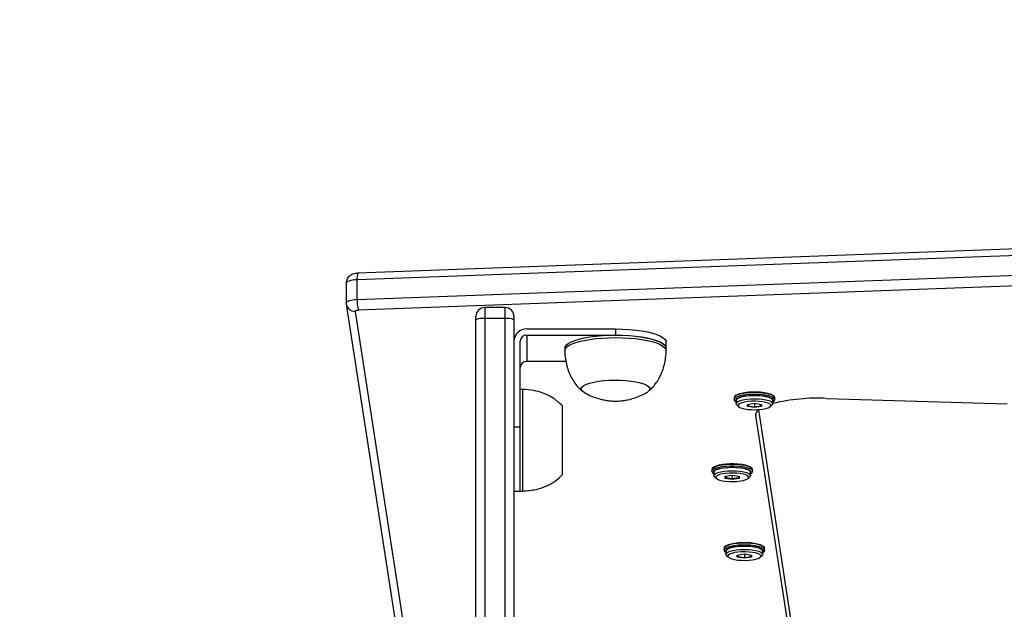
# Model space of a CAD drawing. Units: millimetres. Extents: x 188 to 950, y 427 to 1308.
# Drawn here: x 461 to 500, y 854 to 878 of the extents above; entities that cross this region are included whole.
import ezdxf

# ---------------------------------------------------------------- set-up
doc = ezdxf.new("R2010")
doc.units = ezdxf.units.MM
doc.header["$LTSCALE"] = 50
doc.header["$PDSIZE"] = -1
doc.dimstyles.new('ISO-25', dxfattribs={"dimtxt": 2.5, "dimasz": 2.5, "dimexe": 1.25, "dimexo": 0.625, "dimtad": 1, "dimtxsty": 'Standard', "dimcen": 2.5, "dimadec": 0, "dimazin": 0, "dimtfac": 1, "dimtmove": 0, "dimatfit": 3, "dimfxl": 1, "dimarcsym": 0})

# ---------------------------------------------------------------- blocks, each defined once
blk = doc.blocks.new('*D188')
at = {"color": 0, "lineweight": -2, "transparency": 16777216}
for p, q in [((187.918, 809.504), (187.918, 1106.896)), ((758.068, 809.504), (758.068, 1106.896)), ((205.698, 1101.896), (740.288, 1101.896)), ((740.288, 1101.896), (205.698, 1101.896))]:
    blk.add_line(p, q, dxfattribs=at)
at = {"color": 0, "transparency": 16777216}
for points in [[(205.698, 1104.86), (205.698, 1098.933), (187.918, 1101.896)], [(740.288, 1098.933), (740.288, 1104.86), (758.068, 1101.896)]]:
    blk.add_solid(points, dxfattribs=at)
at = {"layer": 'Defpoints', "color": 0, "transparency": 16777216}
for p in [(758.068, 1101.896), (187.918, 804.504), (758.068, 804.504)]:
    blk.add_point(p, dxfattribs=at)
at = {"color": 0, "transparency": 16777216, "insert": (472.993, 1118.266), "char_height": 17.5, "attachment_point": 5}
blk.add_mtext('570', dxfattribs=at)
blk = doc.blocks.new('*D190')
at = {"color": 0, "lineweight": -2, "transparency": 16777216}
for p, q in [((388.028, 832.404), (388.028, 1057.693)), ((608.068, 841.404), (608.068, 1057.693)), ((590.288, 1052.693), (405.808, 1052.693))]:
    blk.add_line(p, q, dxfattribs=at)
at = {"color": 0, "transparency": 16777216}
for points in [[(405.808, 1055.656), (405.808, 1049.729), (388.028, 1052.693)], [(590.288, 1055.656), (590.288, 1049.729), (608.068, 1052.693)]]:
    blk.add_solid(points, dxfattribs=at)
at = {"layer": 'Defpoints', "color": 0, "transparency": 16777216}
for p in [(388.028, 1052.693), (608.068, 836.404), (388.028, 827.404)]:
    blk.add_point(p, dxfattribs=at)
at = {"color": 0, "transparency": 16777216, "insert": (498.048, 1069.063), "char_height": 17.5, "attachment_point": 5}
blk.add_mtext('220', dxfattribs=at)
blk = doc.blocks.new('WD1551-2Dd')
at = {"color": 7, "linetype": 'Continuous', "lineweight": 25}
for p, q in [((506.311, 868.707), (474.609, 867.534)), ((506.275, 868.446), (474.572, 867.274)), ((474.572, 866.501), (506.275, 867.674)), ((474.143, 867.146), (474.143, 866.373)), ((474.572, 866.501), (474.572, 867.274)), ((506.324, 867.246), (474.622, 866.074)), ((474.144, 866.368), (474.143, 866.373)), ((474.146, 866.325), (474.147, 866.318)), ((474.147, 866.373), (474.147, 866.318)), ((474.147, 866.318), (477.054, 847.495)), ((474.493, 866.034), (477.4, 847.211)), ((480.408, 866.185), (479.608, 866.185)), ((479.258, 865.705), (479.258, 865.835)), ((479.258, 846.156), (479.258, 865.705)), ((479.608, 865.75), (479.608, 838.069)), ((480.408, 865.75), (479.608, 865.75)), ((480.408, 838.069), (480.408, 865.75)), ((480.758, 865.835), (480.758, 865.705)), ((480.758, 865.705), (480.758, 838.024)), ((481.258, 865.34), (484.758, 865.34)), ((484.758, 865.34), (484.758, 865.098)), ((481.008, 861.476), (481.008, 864.857)), ((481.258, 865.098), (484.758, 865.098)), ((481.258, 865.098), (481.258, 864.063)), ((486.758, 864.58), (486.758, 864.822)), ((482.758, 864.58), (482.758, 864.484)), ((486.758, 864.484), (486.758, 864.58)), ((482.804, 864.063), (481.258, 864.063)), ((481.108, 862.958), (481.008, 862.958)), ((481.108, 858.958), (481.108, 862.958)), ((489.437, 862.627), (489.437, 862.57)), ((489.512, 862.521), (489.512, 862.4)), ((489.957, 862.37), (490.237, 862.412)), ((490.237, 862.412), (490.517, 862.37)), ((490.237, 862.412), (490.237, 862.276)), ((490.962, 862.4), (490.962, 862.521)), ((491.037, 862.57), (491.037, 862.627)), ((493.075, 862.607), (500.203, 862.392)), ((482.668, 859.608), (482.668, 862.308)), ((489.538, 862.35), (489.611, 862.283)), ((489.957, 862.286), (489.957, 862.37)), ((489.982, 862.314), (489.957, 862.286)), ((490.237, 862.244), (489.957, 862.286)), ((489.982, 862.374), (489.982, 862.314)), ((489.982, 862.314), (490.237, 862.276)), ((490.237, 862.276), (490.492, 862.314)), ((490.517, 862.286), (490.237, 862.244)), ((490.237, 862.276), (490.237, 862.244)), ((491.888, 852.54), (490.403, 862.159)), ((490.492, 862.314), (490.492, 862.374)), ((490.517, 862.286), (490.492, 862.314)), ((490.517, 862.37), (490.517, 862.286)), ((490.863, 862.283), (490.935, 862.35)), ((491.888, 851.574), (490.288, 861.938)), ((481.008, 861.476), (480.758, 861.476)), ((481.008, 858.958), (481.008, 861.476)), ((488.56, 859.798), (488.56, 859.74)), ((488.635, 859.692), (488.635, 859.571)), ((490.085, 859.571), (490.085, 859.692)), ((490.16, 859.74), (490.16, 859.798)), ((488.661, 859.521), (488.733, 859.454)), ((489.08, 859.541), (489.36, 859.582)), ((489.08, 859.457), (489.08, 859.541)), ((489.105, 859.485), (489.08, 859.457)), ((489.36, 859.415), (489.08, 859.457)), ((489.105, 859.544), (489.105, 859.485)), ((489.105, 859.485), (489.36, 859.447)), ((489.36, 859.582), (489.64, 859.541)), ((489.36, 859.582), (489.36, 859.447)), ((489.36, 859.447), (489.615, 859.485)), ((489.64, 859.457), (489.36, 859.415)), ((489.36, 859.447), (489.36, 859.415)), ((489.615, 859.485), (489.615, 859.544)), ((489.64, 859.457), (489.615, 859.485)), ((489.64, 859.541), (489.64, 859.457)), ((489.986, 859.454), (490.058, 859.521)), ((480.758, 858.958), (481.008, 858.958)), ((481.008, 858.958), (481.108, 858.958)), ((489.039, 856.695), (489.039, 856.637)), ((489.114, 856.589), (489.114, 856.468)), ((490.564, 856.468), (490.564, 856.589)), ((490.639, 856.637), (490.639, 856.695)), ((489.14, 856.417), (489.213, 856.35)), ((489.559, 856.437), (489.839, 856.479)), ((489.559, 856.353), (489.559, 856.437)), ((489.584, 856.381), (489.559, 856.353)), ((489.839, 856.312), (489.559, 856.353)), ((489.584, 856.441), (489.584, 856.381)), ((489.584, 856.381), (489.839, 856.343)), ((489.839, 856.479), (490.119, 856.437)), ((489.839, 856.479), (489.839, 856.343)), ((489.839, 856.343), (490.094, 856.381)), ((490.119, 856.353), (489.839, 856.312)), ((489.839, 856.343), (489.839, 856.312)), ((490.094, 856.381), (490.094, 856.441)), ((490.119, 856.353), (490.094, 856.381)), ((490.119, 856.437), (490.119, 856.353)), ((490.465, 856.35), (490.537, 856.417))]:
    blk.add_line(p, q, dxfattribs=at)
at = {"color": 8, "linetype": 'Continuous', "lineweight": 25}
for p, q in [((479.608, 866.185), (479.608, 865.75)), ((480.408, 865.75), (480.408, 866.185)), ((490.288, 861.938), (490.288, 861.99))]:
    blk.add_line(p, q, dxfattribs=at)
at = {"color": 8, "linetype": 'Continuous', "lineweight": 25, "flags": 128}
for points in [[(474.572, 867.274), (474.483, 867.269), (474.399, 867.259), (474.324, 867.246), (474.259, 867.229), (474.207, 867.209), (474.17, 867.188), (474.148, 867.164), (474.143, 867.146)], [(474.143, 866.373), (474.148, 866.392), (474.17, 866.415), (474.207, 866.436), (474.259, 866.456), (474.324, 866.473), (474.399, 866.486), (474.483, 866.496), (474.572, 866.501)], [(491.037, 862.627), (491.026, 862.661), (490.98, 862.704), (490.899, 862.744), (490.787, 862.778), (490.649, 862.805), (490.492, 862.824), (490.323, 862.833), (490.15, 862.833), (489.981, 862.824), (489.824, 862.805), (489.687, 862.778), (489.575, 862.744), (489.494, 862.704), (489.447, 862.661), (489.437, 862.627)], [(489.437, 862.571), (489.447, 862.603), (489.494, 862.646), (489.575, 862.686), (489.687, 862.72), (489.824, 862.747), (489.981, 862.766), (490.15, 862.775), (490.323, 862.775), (490.492, 862.766), (490.649, 862.747), (490.787, 862.72), (490.899, 862.686), (490.98, 862.646), (491.026, 862.603), (491.037, 862.566)], [(489.527, 862.584), (489.497, 862.553), (489.488, 862.511), (489.512, 862.472)], [(490.962, 862.472), (490.986, 862.511), (490.977, 862.553), (490.97, 862.562)], [(490.16, 859.798), (490.149, 859.832), (490.103, 859.875), (490.022, 859.914), (489.91, 859.948), (489.772, 859.976), (489.615, 859.994), (489.446, 860.004), (489.273, 860.004), (489.104, 859.994), (488.947, 859.976), (488.81, 859.948), (488.698, 859.914), (488.617, 859.875), (488.57, 859.832), (488.56, 859.798)], [(488.56, 859.742), (488.57, 859.774), (488.617, 859.817), (488.698, 859.856), (488.81, 859.89), (488.947, 859.918), (489.104, 859.936), (489.273, 859.946), (489.446, 859.946), (489.615, 859.936), (489.772, 859.918), (489.91, 859.89), (490.022, 859.856), (490.103, 859.817), (490.149, 859.774), (490.16, 859.737)], [(488.65, 859.755), (488.62, 859.723), (488.611, 859.681), (488.635, 859.642)], [(490.085, 859.642), (490.109, 859.681), (490.1, 859.723), (490.093, 859.733)], [(490.639, 856.695), (490.628, 856.728), (490.582, 856.771), (490.501, 856.811), (490.389, 856.845), (490.251, 856.872), (490.094, 856.891), (489.925, 856.901), (489.752, 856.901), (489.583, 856.891), (489.426, 856.872), (489.289, 856.845), (489.177, 856.811), (489.096, 856.771), (489.049, 856.728), (489.039, 856.695)], [(489.039, 856.638), (489.049, 856.67), (489.096, 856.713), (489.177, 856.753), (489.289, 856.787), (489.426, 856.814), (489.583, 856.833), (489.752, 856.843), (489.925, 856.843), (490.094, 856.833), (490.251, 856.814), (490.389, 856.787), (490.501, 856.753), (490.582, 856.713), (490.628, 856.67), (490.639, 856.633)], [(489.13, 856.652), (489.099, 856.62), (489.09, 856.578), (489.114, 856.539)], [(490.564, 856.539), (490.588, 856.578), (490.579, 856.62), (490.572, 856.629)]]:
    blk.add_lwpolyline(points, dxfattribs=at)
at = {"color": 7, "linetype": 'Continuous', "lineweight": 25, "flags": 128}
for points in [[(474.622, 866.074), (474.595, 866.072), (474.57, 866.069), (474.547, 866.065), (474.528, 866.06), (474.512, 866.054), (474.501, 866.048), (474.495, 866.041), (474.493, 866.034)], [(484.758, 865.34), (485.03, 865.335), (485.298, 865.32), (485.555, 865.297), (485.797, 865.264), (486.02, 865.224), (486.22, 865.175), (486.392, 865.12), (486.534, 865.06), (486.642, 864.995), (486.716, 864.927), (486.753, 864.857), (486.758, 864.822)], [(482.758, 864.58), (482.769, 864.635), (482.815, 864.703), (482.896, 864.769), (483.01, 864.832), (483.155, 864.89), (483.328, 864.942), (483.527, 864.989), (483.748, 865.027), (483.988, 865.058), (484.241, 865.081), (484.503, 865.094), (484.769, 865.098), (485.036, 865.093), (485.297, 865.079), (485.549, 865.056), (485.787, 865.024), (486.006, 864.985), (486.203, 864.938)], [(482.758, 864.479), (482.769, 864.539), (482.815, 864.607), (482.896, 864.673), (483.01, 864.735), (483.155, 864.793), (483.328, 864.846), (483.527, 864.892), (483.748, 864.931), (483.988, 864.962), (484.241, 864.984), (484.503, 864.997), (484.769, 865.002), (485.036, 864.997), (485.297, 864.982), (485.549, 864.959), (485.787, 864.928), (486.006, 864.888), (486.203, 864.842)], [(484.758, 865.098), (485.03, 865.093), (485.298, 865.079), (485.555, 865.055), (485.797, 865.023), (486.02, 864.982), (486.22, 864.934), (486.392, 864.879), (486.534, 864.819), (486.642, 864.754), (486.716, 864.686), (486.753, 864.616), (486.758, 864.58)], [(486.203, 864.938), (486.375, 864.885), (486.517, 864.827), (486.628, 864.764), (486.706, 864.698), (486.749, 864.629), (486.758, 864.58)], [(486.203, 864.842), (486.375, 864.789), (486.517, 864.73), (486.628, 864.667), (486.706, 864.601), (486.749, 864.533), (486.758, 864.479)], [(483.547, 862.823), (483.532, 862.831), (483.456, 862.885), (483.415, 862.942), (483.411, 862.999), (483.443, 863.056), (483.512, 863.111), (483.614, 863.163), (483.748, 863.209), (483.909, 863.249), (484.093, 863.281), (484.295, 863.305), (484.511, 863.321), (484.732, 863.326), (484.955, 863.323), (485.172, 863.31), (485.378, 863.287), (485.567, 863.257), (485.734, 863.219)], [(483.614, 862.791), (483.532, 862.831), (483.456, 862.885), (483.415, 862.942), (483.411, 862.999), (483.443, 863.056), (483.512, 863.111), (483.614, 863.163), (483.748, 863.209), (483.909, 863.249), (484.093, 863.281), (484.295, 863.305), (484.511, 863.321), (484.732, 863.326), (484.955, 863.323), (485.172, 863.31), (485.378, 863.287), (485.567, 863.257), (485.734, 863.219)], [(485.734, 863.219), (485.874, 863.174), (485.984, 863.123), (486.06, 863.069), (486.101, 863.012), (486.105, 862.955), (486.073, 862.898), (486.004, 862.843), (485.97, 862.823)], [(485.734, 863.219), (485.874, 863.174), (485.984, 863.123), (486.06, 863.069), (486.101, 863.012), (486.105, 862.955), (486.073, 862.898), (486.004, 862.843), (485.954, 862.815)], [(489.544, 862.75), (489.616, 862.785), (489.721, 862.817), (489.85, 862.842), (489.997, 862.86), (490.156, 862.869), (490.318, 862.869), (490.476, 862.86), (490.623, 862.842), (490.753, 862.817), (490.858, 862.785), (490.933, 862.748), (490.952, 862.734)], [(490.962, 862.521), (490.944, 862.563), (490.89, 862.603), (490.804, 862.638), (490.689, 862.668), (490.551, 862.69), (490.398, 862.704), (490.237, 862.709), (490.075, 862.704), (489.922, 862.69), (489.785, 862.668), (489.67, 862.638), (489.584, 862.603), (489.53, 862.563), (489.512, 862.521), (489.512, 862.521)], [(489.512, 862.4), (489.53, 862.442), (489.584, 862.482), (489.67, 862.517), (489.785, 862.547), (489.922, 862.57), (490.075, 862.583), (490.237, 862.588), (490.398, 862.583), (490.551, 862.57), (490.689, 862.547), (490.804, 862.517), (490.89, 862.482), (490.944, 862.442), (490.962, 862.4), (490.944, 862.359), (490.935, 862.35)], [(489.538, 862.35), (489.53, 862.359), (489.512, 862.4)], [(490.97, 862.562), (490.933, 862.593), (490.858, 862.63), (490.753, 862.662), (490.623, 862.688), (490.476, 862.705), (490.318, 862.714), (490.156, 862.714), (489.997, 862.705), (489.85, 862.688), (489.721, 862.662), (489.616, 862.63), (489.54, 862.593), (489.527, 862.584)], [(489.587, 862.328), (489.604, 862.289), (489.656, 862.253), (489.739, 862.22), (489.849, 862.193), (489.979, 862.174), (490.124, 862.162), (490.275, 862.16), (490.423, 862.167), (490.562, 862.182), (490.683, 862.206), (490.78, 862.236), (490.848, 862.27), (490.882, 862.308), (490.882, 862.348), (490.848, 862.386), (490.78, 862.42), (490.683, 862.45), (490.562, 862.474), (490.423, 862.489), (490.275, 862.496), (490.124, 862.494), (489.979, 862.482), (489.849, 862.463), (489.739, 862.436), (489.656, 862.404), (489.604, 862.367), (489.587, 862.328)], [(490.085, 859.692), (490.067, 859.734), (490.013, 859.773), (489.927, 859.809), (489.812, 859.839), (489.674, 859.861), (489.521, 859.875), (489.36, 859.88), (489.198, 859.875), (489.045, 859.861), (488.908, 859.839), (488.793, 859.809), (488.707, 859.773), (488.653, 859.734), (488.635, 859.692), (488.635, 859.692)], [(488.635, 859.571), (488.653, 859.613), (488.707, 859.653), (488.793, 859.688), (488.908, 859.718), (489.045, 859.74), (489.198, 859.754), (489.36, 859.759), (489.521, 859.754), (489.674, 859.74), (489.812, 859.718), (489.927, 859.688), (490.013, 859.653), (490.067, 859.613), (490.085, 859.571), (490.067, 859.529), (490.058, 859.521)], [(490.093, 859.733), (490.056, 859.764), (489.98, 859.801), (489.875, 859.833), (489.746, 859.858), (489.599, 859.876), (489.441, 859.885), (489.279, 859.885), (489.12, 859.876), (488.973, 859.858), (488.844, 859.833), (488.739, 859.801), (488.663, 859.764), (488.65, 859.755)], [(488.667, 859.921), (488.739, 859.955), (488.844, 859.987), (488.973, 860.013), (489.12, 860.03), (489.279, 860.039), (489.441, 860.039), (489.599, 860.03), (489.746, 860.013), (489.875, 859.987), (489.98, 859.955), (490.056, 859.918), (490.075, 859.905)], [(488.661, 859.521), (488.653, 859.529), (488.635, 859.571)], [(488.71, 859.499), (488.727, 859.46), (488.779, 859.423), (488.862, 859.391), (488.972, 859.364), (489.102, 859.344), (489.247, 859.333), (489.398, 859.331), (489.546, 859.338), (489.685, 859.353), (489.806, 859.376), (489.903, 859.406), (489.971, 859.441), (490.005, 859.479), (490.005, 859.518), (489.971, 859.556), (489.903, 859.591), (489.806, 859.621), (489.685, 859.644), (489.546, 859.66), (489.398, 859.667), (489.247, 859.664), (489.102, 859.653), (488.972, 859.634), (488.862, 859.607), (488.779, 859.574), (488.727, 859.537), (488.71, 859.499)], [(490.564, 856.589), (490.546, 856.63), (490.492, 856.67), (490.406, 856.706), (490.291, 856.735), (490.153, 856.758), (490, 856.771), (489.839, 856.776), (489.678, 856.771), (489.524, 856.758), (489.387, 856.735), (489.272, 856.706), (489.186, 856.67), (489.132, 856.63), (489.114, 856.589), (489.114, 856.589)], [(489.114, 856.468), (489.132, 856.51), (489.186, 856.549), (489.272, 856.585), (489.387, 856.614), (489.524, 856.637), (489.678, 856.651), (489.839, 856.655), (490, 856.651), (490.153, 856.637), (490.291, 856.614), (490.406, 856.585), (490.492, 856.549), (490.546, 856.51), (490.564, 856.468), (490.546, 856.426), (490.537, 856.417)], [(490.572, 856.629), (490.536, 856.66), (490.46, 856.697), (490.355, 856.729), (490.226, 856.755), (490.078, 856.772), (489.92, 856.781), (489.758, 856.781), (489.599, 856.772), (489.452, 856.755), (489.323, 856.729), (489.218, 856.697), (489.142, 856.66), (489.13, 856.652)], [(489.146, 856.818), (489.218, 856.852), (489.323, 856.884), (489.452, 856.909), (489.599, 856.927), (489.758, 856.936), (489.92, 856.936), (490.078, 856.927), (490.226, 856.909), (490.355, 856.884), (490.46, 856.852), (490.536, 856.815), (490.554, 856.801)], [(489.14, 856.417), (489.132, 856.426), (489.114, 856.468)], [(489.189, 856.395), (489.206, 856.357), (489.258, 856.32), (489.341, 856.287), (489.451, 856.26), (489.581, 856.241), (489.726, 856.23), (489.877, 856.227), (490.025, 856.234), (490.164, 856.25), (490.285, 856.273), (490.382, 856.303), (490.45, 856.338), (490.485, 856.376), (490.485, 856.415), (490.45, 856.453), (490.382, 856.488), (490.285, 856.518), (490.164, 856.541), (490.025, 856.556), (489.877, 856.563), (489.726, 856.561), (489.581, 856.55), (489.451, 856.53), (489.341, 856.503), (489.258, 856.471), (489.206, 856.434), (489.189, 856.395)]]:
    blk.add_lwpolyline(points, dxfattribs=at)
at = {"color": 8, "linetype": 'Continuous', "lineweight": 25}
for centre, radius, start, end in [((475.079, 867.335), 0.51, 157.0857, 186.9053), ((474.484, 866.375), 0.341, 189.5243, 271.5695)]:
    blk.add_arc(centre, radius, start, end, dxfattribs=at)
at = {"color": 7, "linetype": 'Continuous', "lineweight": 25}
for centre, radius, start, end in [((475.915, 866.44), 1.343, 177.3804, 195.8239), ((479.608, 865.835), 0.35, 90, 180), ((480.408, 865.835), 0.35, 0, 90), ((479.522, 865.046), 0.71, 83.0407, 111.8324), ((480.494, 865.046), 0.71, 68.1676, 96.9593), ((481.25, 864.848), 0.492, 89.0242, 178.9898), ((481.254, 864.852), 0.246, 89.0242, 178.9898), ((481.254, 863.817), 0.246, 89.0242, 178.9898), ((492.721, 855.091), 7.524, 87.303, 103.5213), ((490.542, 861.948), 0.255, 121.1015, 182.1774)]:
    blk.add_arc(centre, radius, start, end, dxfattribs=at)
for points, knots in [([(474.609, 867.534), (474.59, 867.533), (474.531, 867.53), (474.448, 867.515), (474.361, 867.483), (474.288, 867.44), (474.222, 867.378), (474.173, 867.298), (474.144, 867.215), (474.146, 867.16), (474.147, 867.139)], [0, 0, 0, 0, 0.081882, 0.256493, 0.377768, 0.505392, 0.629721, 0.765783, 0.908572, 1, 1, 1, 1]), ([(482.758, 864.479), (482.761, 864.424), (482.768, 864.272), (482.803, 864.031), (482.871, 863.767), (482.966, 863.525), (483.087, 863.304), (483.234, 863.103), (483.366, 862.964), (483.447, 862.893), (483.465, 862.876)], [0, 0, 0, 0, 0.093078, 0.253463, 0.403256, 0.545676, 0.683852, 0.820702, 0.95878, 1, 1, 1, 1]), ([(486.05, 862.876), (486.086, 862.908), (486.181, 862.993), (486.32, 863.151), (486.459, 863.353), (486.571, 863.574), (486.658, 863.813), (486.72, 864.07), (486.749, 864.295), (486.756, 864.434), (486.758, 864.479)], [0, 0, 0, 0, 0.078446, 0.213223, 0.347708, 0.4839, 0.623517, 0.769144, 0.923565, 1, 1, 1, 1]), ([(482.668, 862.308), (482.555, 862.415), (482.328, 862.628), (481.926, 862.819), (481.515, 862.93), (481.247, 862.949), (481.108, 862.958)], [0, 0, 0, 0, 0.266691, 0.536049, 0.759476, 1, 1, 1, 1]), ([(483.544, 862.824), (483.601, 862.795), (483.741, 862.724), (483.969, 862.633), (484.2, 862.565), (484.394, 862.527), (484.571, 862.503), (484.69, 862.5), (484.758, 862.498)], [0, 0, 0, 0, 0.1501479, 0.3724432, 0.5797241, 0.7198262, 0.8397668, 1, 1, 1, 1]), ([(484.758, 862.498), (484.838, 862.501), (484.955, 862.504), (485.137, 862.529), (485.316, 862.565), (485.541, 862.632), (485.764, 862.719), (485.907, 862.791), (485.971, 862.824)], [0, 0, 0, 0, 0.188573, 0.274514, 0.43449, 0.618493, 0.828873, 1, 1, 1, 1]), ([(489.44, 862.572), (489.439, 862.567), (489.434, 862.544), (489.457, 862.504), (489.483, 862.474), (489.507, 862.461), (489.512, 862.458)], [0, 0, 0, 0, 0.099234, 0.496241, 0.900869, 1, 1, 1, 1]), ([(489.519, 862.742), (489.505, 862.734), (489.473, 862.714), (489.442, 862.675), (489.44, 862.64), (489.439, 862.625)], [0, 0, 0, 0, 0.29763, 0.694543, 1, 1, 1, 1]), ([(490.962, 862.46), (490.978, 862.471), (491.01, 862.493), (491.035, 862.531), (491.034, 862.556), (491.033, 862.563)], [0, 0, 0, 0, 0.417833, 0.844294, 1, 1, 1, 1]), ([(491.033, 862.629), (491.034, 862.637), (491.035, 862.665), (491.017, 862.695), (490.997, 862.711), (490.992, 862.715)], [0, 0, 0, 0, 0.257232, 0.809708, 1, 1, 1, 1]), ([(488.563, 859.743), (488.562, 859.738), (488.557, 859.715), (488.58, 859.675), (488.606, 859.645), (488.63, 859.631), (488.635, 859.629)], [0, 0, 0, 0, 0.0992339, 0.4962408, 0.9008689, 1, 1, 1, 1]), ([(488.642, 859.913), (488.628, 859.904), (488.596, 859.885), (488.565, 859.846), (488.563, 859.811), (488.562, 859.796)], [0, 0, 0, 0, 0.29763, 0.694543, 1, 1, 1, 1]), ([(490.085, 859.63), (490.101, 859.641), (490.133, 859.663), (490.158, 859.701), (490.156, 859.727), (490.156, 859.734)], [0, 0, 0, 0, 0.417833, 0.844294, 1, 1, 1, 1]), ([(490.156, 859.799), (490.157, 859.808), (490.158, 859.835), (490.14, 859.866), (490.12, 859.882), (490.115, 859.886)], [0, 0, 0, 0, 0.257232, 0.809708, 1, 1, 1, 1]), ([(481.108, 858.958), (481.283, 858.972), (481.619, 858.998), (482.055, 859.15), (482.406, 859.354), (482.58, 859.523), (482.668, 859.608)], [0, 0, 0, 0, 0.30271, 0.580356, 0.789979, 1, 1, 1, 1]), ([(489.042, 856.639), (489.041, 856.635), (489.036, 856.612), (489.059, 856.572), (489.085, 856.541), (489.109, 856.528), (489.114, 856.526)], [0, 0, 0, 0, 0.099234, 0.496241, 0.900869, 1, 1, 1, 1]), ([(489.121, 856.809), (489.107, 856.801), (489.075, 856.781), (489.045, 856.742), (489.042, 856.707), (489.041, 856.692)], [0, 0, 0, 0, 0.29763, 0.694543, 1, 1, 1, 1]), ([(490.564, 856.527), (490.58, 856.538), (490.612, 856.56), (490.637, 856.598), (490.636, 856.624), (490.635, 856.63)], [0, 0, 0, 0, 0.4178326, 0.8442944, 1, 1, 1, 1]), ([(490.635, 856.696), (490.636, 856.705), (490.638, 856.732), (490.619, 856.762), (490.599, 856.778), (490.594, 856.782)], [0, 0, 0, 0, 0.257232, 0.809708, 1, 1, 1, 1])]:
    blk.add_open_spline(points, degree=3, knots=knots, dxfattribs=at)

msp = doc.modelspace()

# ---------------------------------------------------------------- block references
msp.add_blockref('WD1551-2Dd', (0, 0))

# ---------------------------------------------------------------- dimensions: what is measured, and where the dimension line sits
for base, p1, p2, picture, middle in [((758.068, 1101.896), (187.918, 804.504), (758.068, 804.504), '*D188', (472.993, 1118.266)), ((388.028, 1052.693), (608.068, 836.404), (388.028, 827.404), '*D190', (498.048, 1069.063))]:
    dim = msp.add_linear_dim(base=base, p1=p1, p2=p2, angle=180, dimstyle='ISO-25', override={"dimtxt": 17.5, "dimasz": 17.78, "dimexe": 5, "dimexo": 5, "dimgap": 7.62, "dimtih": 1, "dimtoh": 1, "dimdec": 0, "dimlfac": 1, "dimzin": 1, "dimadec": 2, "dimtzin": 1})
    dim.commit()
    dim.dimension.update_dxf_attribs({"geometry": picture, "text_midpoint": middle})

doc.saveas('drawing.dxf')
